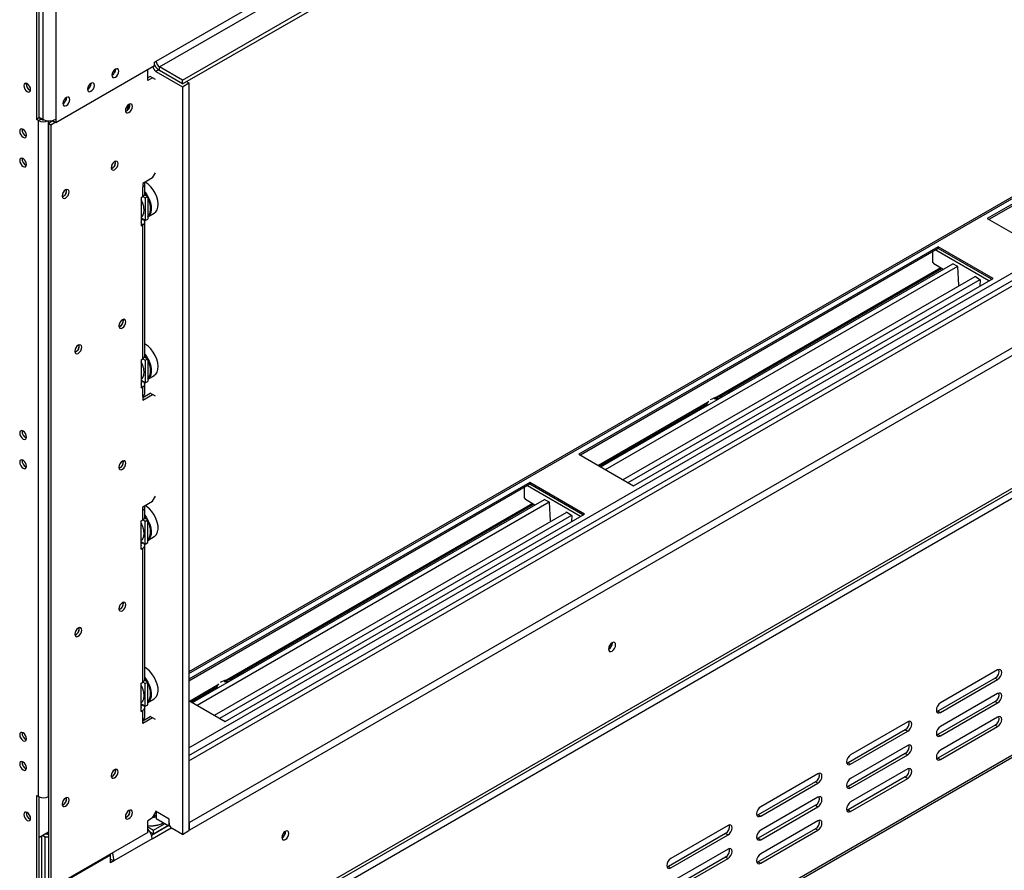
# Model space of a CAD drawing. Units: millimetres. Extents: x 66 to 3409, y 95 to 2904.
# Drawn here: x 2707 to 3039, y 351 to 638 of the extents above; entities that cross this region are included whole.
import ezdxf

# ---------------------------------------------------------------- set-up
doc = ezdxf.new("R2010")
doc.units = ezdxf.units.MM
doc.header["$LTSCALE"] = 14

msp = doc.modelspace()

# ---------------------------------------------------------------- linework, layer by layer
at = {"color": 7, "linetype": 'Continuous', "lineweight": 25}
for p, q in [((2753.086, 623.862), (3362.455, 975.644)), ((2754.186, 621.957), (3363.555, 973.738)), ((2761.886, 617.512), (3371.255, 969.293)), ((2761.886, 616.242), (3371.255, 968.023)), ((3323.612, 741.175), (2764.086, 418.168)), ((2764.086, 388.242), (3350.768, 726.927)), ((3368.835, 716.402), (2764.306, 367.415)), ((3368.835, 713.862), (2764.306, 364.874)), ((2712.774, 685.564), (2712.774, 604.273)), ((2713.598, 686.04), (2713.598, 604.749)), ((2718.894, 292.958), (3395.359, 683.473)), ((2719.538, 294.382), (3396.004, 684.897)), ((2714.863, 682.77), (2714.863, 604.337)), ((3396.279, 681.563), (2717.613, 289.778)), ((2719.263, 682.77), (2719.263, 604.337)), ((3153.851, 640.744), (3032.857, 570.895)), ((3153.851, 640.109), (3033.407, 570.578)), ((2752.536, 623.545), (2753.086, 623.862)), ((2752.536, 622.465), (2752.536, 623.545)), ((2719.263, 603.257), (2752.536, 622.465)), ((2739.392, 621.133), (2739.391, 621.194)), ((2750.199, 617.337), (2750.199, 621.116)), ((2752.976, 620.433), (2761.886, 615.289)), ((2761.886, 617.512), (2754.186, 621.957)), ((2754.186, 620.687), (2754.186, 621.957)), ((2761.886, 616.242), (2754.186, 620.687)), ((2751.024, 618.766), (2750.199, 618.29)), ((2751.849, 618.29), (2750.199, 617.337)), ((2751.849, 618.29), (2751.024, 618.766)), ((2752.811, 617.734), (2751.849, 618.29)), ((2761.886, 616.242), (2761.886, 617.512)), ((2761.886, 615.289), (2764.086, 616.559)), ((2763.261, 617.036), (2764.086, 616.559)), ((2764.086, 616.559), (2764.086, 364.747)), ((2709.309, 616.117), (2709.346, 616.433)), ((2731.143, 616.37), (2731.141, 616.432)), ((2761.886, 615.289), (2761.886, 363.477)), ((2722.893, 611.608), (2722.892, 611.669)), ((2743.43, 607.374), (2743.43, 608.979)), ((2743.737, 607.732), (2743.737, 609.247)), ((2713.598, 604.749), (2712.774, 604.273)), ((2713.488, 603.86), (2712.774, 604.273)), ((2714.313, 604.337), (2713.488, 603.86)), ((2713.488, 376.181), (2713.488, 603.86)), ((2713.598, 605.067), (2714.863, 604.337)), ((2714.313, 604.337), (2713.598, 604.749)), ((2716.788, 602.971), (2718.273, 603.828)), ((2717.613, 602.495), (2719.098, 603.352)), ((2718.163, 603.927), (2718.163, 603.892)), ((2718.163, 603.892), (2719.263, 603.257)), ((2719.263, 604.337), (2719.263, 603.257)), ((2716.788, 602.971), (2716.788, 345.761)), ((2716.788, 602.971), (2717.613, 602.495)), ((2717.613, 602.495), (2717.613, 345.285)), ((2717.13, 202.338), (3395.795, 594.123)), ((2717.613, 203.406), (3396.279, 595.191)), ((2739.392, 589.823), (2739.346, 590.169)), ((2751.849, 584.63), (2748.549, 582.725)), ((2751.849, 584.63), (2752.811, 586.297)), ((2722.893, 580.298), (2722.847, 580.644)), ((2748.549, 582.725), (2748.549, 581.455)), ((2748.549, 578.279), (2748.549, 581.455)), ((2749.233, 579.232), (2749.233, 582.407)), ((2747.999, 577.962), (2748.549, 578.279)), ((2747.999, 577.962), (2747.999, 568.436)), ((2748.549, 578.279), (2749.374, 577.803)), ((2749.153, 578.883), (2750.199, 578.279)), ((2749.374, 577.803), (2750.199, 578.279)), ((2749.374, 577.803), (2749.374, 570.182)), ((2750.199, 578.279), (2750.199, 570.658)), ((2749.374, 570.182), (2747.999, 570.976)), ((2747.999, 570.34), (2748.549, 570.658)), ((2748.549, 570.658), (2748.549, 570.658)), ((2749.374, 570.182), (2750.199, 570.658)), ((2750.199, 571.411), (2752.347, 572.652)), ((3032.857, 570.895), (3051.281, 560.259)), ((2747.999, 568.436), (2748.549, 568.753)), ((2748.549, 523.662), (2748.549, 568.753)), ((2749.233, 524.614), (2749.233, 569.705)), ((3016.358, 561.371), (2895.364, 491.522)), ((3016.358, 560.735), (2895.914, 491.205)), ((3034.782, 550.735), (3016.358, 561.371)), ((3016.358, 560.735), (3016.358, 561.371)), ((3034.232, 550.417), (3016.358, 560.735)), ((3014.571, 556.052), (3014.571, 559.704)), ((2902.798, 487.231), (3021.253, 555.613)), ((2904.329, 486.347), (3022.899, 554.796)), ((3017.183, 554.226), (2941.836, 510.728)), ((3014.571, 556.052), (3014.846, 555.575)), ((3018.017, 553.745), (3014.846, 555.575)), ((3022.954, 554.768), (3021.198, 555.64)), ((3021.198, 555.64), (3021.202, 555.583)), ((3023.323, 548.458), (3022.954, 554.768)), ((2910.221, 482.945), (3028.791, 551.394)), ((2911.982, 481.929), (3030.437, 550.311)), ((2913.788, 480.886), (3034.782, 550.735)), ((3028.732, 551.36), (3028.736, 551.43)), ((3028.736, 551.43), (3030.492, 550.275)), ((3030.492, 550.275), (3030.361, 548.182)), ((3023.323, 548.458), (3023.422, 548.295)), ((2742.005, 536.555), (2741.958, 536.901)), ((2725.973, 527.293), (2725.973, 527.287)), ((2727.155, 527.982), (2727.109, 528.329)), ((2749.153, 524.266), (2750.199, 523.662)), ((2747.999, 523.344), (2748.549, 523.662)), ((2747.999, 523.344), (2747.999, 513.818)), ((2748.549, 523.662), (2749.374, 523.185)), ((2749.374, 523.185), (2750.199, 523.662)), ((2749.374, 523.185), (2749.374, 515.564)), ((2750.199, 523.662), (2750.199, 516.041)), ((2750.199, 516.794), (2752.347, 518.034)), ((2749.374, 515.564), (2747.999, 516.358)), ((2747.999, 515.723), (2748.549, 516.04)), ((2747.999, 513.818), (2748.549, 514.136)), ((2748.549, 516.04), (2748.549, 516.041)), ((2748.549, 510.96), (2748.549, 514.136)), ((2749.233, 511.913), (2749.233, 515.088)), ((2749.374, 515.564), (2750.199, 516.041)), ((2748.549, 510.642), (2751.024, 512.071)), ((2748.549, 509.69), (2751.849, 511.595)), ((2748.549, 510.96), (2748.549, 509.69)), ((2751.849, 511.595), (2751.024, 512.071)), ((2752.811, 511.039), (2751.849, 511.595)), ((2938.693, 508.914), (2901.965, 487.712)), ((2938.435, 508.03), (2938.435, 507.803)), ((2941.507, 510.035), (2941.507, 510.442)), ((2895.364, 491.522), (2913.788, 480.886)), ((2742.005, 488.923), (2741.958, 489.269)), ((2878.865, 481.998), (2764.086, 415.737)), ((2878.865, 481.362), (2764.086, 415.102)), ((2897.289, 471.362), (2878.865, 481.998)), ((2878.865, 481.362), (2878.865, 481.998)), ((2896.739, 471.044), (2878.865, 481.362)), ((2751.849, 475.712), (2752.811, 477.379)), ((2877.078, 476.678), (2877.078, 480.331)), ((2748.549, 473.807), (2751.849, 475.712)), ((2765.306, 407.858), (2883.76, 476.24)), ((2766.836, 406.974), (2885.406, 475.423)), ((2879.69, 474.853), (2776.844, 415.481)), ((2877.078, 476.678), (2877.353, 476.202)), ((2880.524, 474.372), (2877.353, 476.202)), ((2885.461, 475.395), (2883.705, 476.267)), ((2883.705, 476.267), (2883.709, 476.21)), ((2885.83, 469.085), (2885.461, 475.395)), ((2748.549, 472.537), (2748.549, 473.807)), ((2748.549, 469.362), (2748.549, 472.537)), ((2749.233, 470.314), (2749.233, 473.49)), ((2772.728, 403.572), (2891.298, 472.021)), ((2774.489, 402.556), (2892.944, 470.938)), ((2776.295, 401.513), (2897.289, 471.362)), ((2891.239, 471.987), (2891.243, 472.057)), ((2891.243, 472.057), (2892.999, 470.902)), ((2892.999, 470.902), (2892.868, 468.809)), ((2747.999, 469.044), (2748.549, 469.362)), ((2747.999, 459.518), (2747.999, 469.044)), ((2749.374, 468.885), (2748.549, 469.362)), ((2750.199, 469.362), (2749.153, 469.966)), ((2749.374, 468.885), (2750.199, 469.362)), ((2749.374, 461.264), (2749.374, 468.885)), ((2750.199, 461.741), (2750.199, 469.362)), ((2885.83, 469.085), (2885.929, 468.922)), ((2747.999, 462.058), (2749.374, 461.264)), ((2747.999, 461.423), (2748.549, 461.74)), ((2748.549, 461.741), (2748.549, 461.74)), ((2749.233, 415.697), (2749.233, 460.788)), ((2749.374, 461.264), (2750.199, 461.741)), ((2750.199, 462.494), (2752.347, 463.734)), ((2747.999, 459.518), (2748.549, 459.836)), ((2748.549, 414.744), (2748.549, 459.836)), ((2742.005, 441.291), (2741.958, 441.638)), ((2727.155, 432.719), (2727.109, 433.066)), ((2906.584, 427.892), (2906.578, 428.015)), ((2906.639, 427.923), (2906.632, 428.065)), ((3036.322, 418.829), (3017.073, 407.717)), ((2747.999, 414.427), (2748.549, 414.744)), ((2747.999, 404.901), (2747.999, 414.427)), ((2749.374, 414.268), (2748.549, 414.744)), ((2750.199, 414.744), (2749.153, 415.348)), ((2749.374, 414.268), (2750.199, 414.744)), ((2750.199, 407.123), (2750.199, 414.744)), ((2776.515, 414.788), (2776.515, 415.194)), ((3035.497, 416.13), (3016.248, 405.018)), ((3017.073, 404.542), (3036.322, 415.654)), ((3035.497, 416.13), (3036.322, 415.654)), ((2749.374, 406.647), (2749.374, 414.268)), ((2773.702, 413.667), (2764.472, 408.339)), ((2773.444, 412.783), (2773.444, 412.556)), ((2750.199, 407.876), (2752.347, 409.117)), ((2764.086, 408.562), (2776.295, 401.513)), ((3035.497, 408.192), (3016.248, 397.079)), ((3036.322, 410.891), (3017.073, 399.779)), ((3017.073, 396.603), (3036.322, 407.715)), ((3035.497, 408.192), (3036.322, 407.715)), ((2747.999, 407.441), (2749.374, 406.647)), ((2747.999, 406.805), (2748.549, 407.123)), ((2747.999, 404.901), (2748.549, 405.218)), ((2748.549, 407.123), (2748.549, 407.123)), ((2748.549, 402.043), (2748.549, 405.218)), ((2749.233, 402.995), (2749.233, 406.171)), ((2749.374, 406.647), (2750.199, 407.123)), ((3016.248, 405.018), (3015.78, 404.843)), ((3016.248, 405.018), (3017.073, 404.542)), ((2748.549, 401.725), (2751.024, 403.154)), ((2751.849, 402.677), (2748.549, 400.772)), ((2748.549, 400.772), (2748.549, 402.043)), ((2751.849, 402.677), (2751.024, 403.154)), ((2752.811, 402.122), (2751.849, 402.677)), ((3006.074, 401.367), (2986.825, 390.255)), ((3036.322, 402.952), (3017.073, 391.84)), ((3005.249, 398.668), (2986, 387.556)), ((2986.825, 387.08), (3006.074, 398.192)), ((3005.249, 398.668), (3006.074, 398.192)), ((3035.497, 400.253), (3016.248, 389.141)), ((3017.073, 388.665), (3036.322, 399.777)), ((3035.497, 400.253), (3036.322, 399.777)), ((3016.248, 397.079), (3015.78, 396.904)), ((3016.248, 397.079), (3017.073, 396.603)), ((3006.074, 393.429), (2986.825, 382.317)), ((3005.249, 390.73), (2986, 379.617)), ((2986.825, 379.141), (3006.074, 390.253)), ((3005.249, 390.73), (3006.074, 390.253)), ((3016.248, 389.141), (3015.78, 388.965)), ((3016.248, 389.141), (3017.073, 388.665)), ((2739.42, 385.023), (2739.377, 385.362)), ((2986, 387.556), (2985.532, 387.381)), ((2986, 387.556), (2986.825, 387.08)), ((3006.074, 385.49), (2986.825, 374.378)), ((2975, 381.206), (2955.751, 370.094)), ((2975.825, 383.905), (2956.576, 372.793)), ((2975, 381.206), (2975.825, 380.73)), ((3005.249, 382.791), (2986, 371.679)), ((2986.825, 371.203), (3006.074, 382.315)), ((3005.249, 382.791), (3006.074, 382.315)), ((2956.576, 369.618), (2975.825, 380.73)), ((2986, 379.617), (2985.532, 379.442)), ((2986, 379.617), (2986.825, 379.141)), ((2712.774, 376.594), (2713.488, 376.181)), ((2712.774, 376.594), (2712.774, 295.303)), ((2713.598, 376.122), (2713.598, 295.779)), ((2722.92, 375.498), (2722.878, 375.837)), ((2975.825, 375.967), (2956.576, 364.854)), ((2744.204, 371.273), (2744.158, 371.619)), ((2757.376, 368.621), (2752.811, 371.256)), ((2975, 373.268), (2955.751, 362.155)), ((2956.576, 361.679), (2975.825, 372.791)), ((2975, 373.268), (2975.825, 372.791)), ((2986, 371.679), (2985.532, 371.503)), ((2986, 371.679), (2986.825, 371.203)), ((2751.849, 369.018), (2750.199, 368.065)), ((2750.199, 364.096), (2750.199, 368.065)), ((2751.849, 369.018), (2752.949, 370.923)), ((2753.059, 369.938), (2752.041, 369.351)), ((2752.949, 371.177), (2752.949, 370.923)), ((2753.059, 371.113), (2753.059, 368.668)), ((2757.349, 366.192), (2753.059, 368.668)), ((2757.349, 368.637), (2757.349, 366.192)), ((2757.376, 367.351), (2757.376, 368.621)), ((2955.751, 370.094), (2955.283, 369.919)), ((2955.751, 370.094), (2956.576, 369.618)), ((2975.825, 368.028), (2956.576, 356.916)), ((2750.199, 366.033), (2752.151, 364.906)), ((2757.075, 366.35), (2751.517, 363.142)), ((2751.712, 361.984), (2758.144, 365.697)), ((2752.151, 364.906), (2755.864, 367.049)), ((2752.151, 363.635), (2756.964, 366.414)), ((2752.151, 363.635), (2752.151, 364.906)), ((2755.219, 365.406), (2755.219, 365.279)), ((2757.645, 366.363), (2757.349, 366.192)), ((2761.886, 363.477), (2758.476, 365.446)), ((2761.886, 363.477), (2764.086, 364.747)), ((2764.086, 367.542), (2764.306, 367.415)), ((2764.086, 365.001), (2764.306, 364.874)), ((2764.306, 364.874), (2764.306, 367.415)), ((2945.577, 366.443), (2926.328, 355.331)), ((2975, 365.329), (2955.751, 354.217)), ((2956.576, 353.74), (2975.825, 364.853)), ((2975, 365.329), (2975.825, 364.853)), ((2713.598, 362.462), (2716.788, 364.303)), ((2714.826, 363.171), (2715.508, 362.777)), ((2715.924, 363.589), (2715.738, 363.697)), ((2715.924, 363.805), (2715.924, 363.589)), ((2715.924, 363.589), (2716.238, 363.77)), ((2716.238, 363.986), (2716.238, 363.725)), ((2716.238, 363.725), (2716.788, 363.408)), ((2750.199, 364.096), (2717.613, 345.285)), ((2751.712, 361.984), (2738.787, 354.523)), ((2750.967, 364.319), (2752.151, 363.635)), ((2752.329, 363.738), (2752.329, 363.611)), ((2796.589, 364.393), (2796.584, 364.516)), ((2796.644, 364.425), (2796.64, 364.544)), ((2944.752, 363.744), (2925.503, 352.632)), ((2926.328, 352.156), (2945.577, 363.268)), ((2944.752, 363.744), (2945.577, 363.268)), ((2955.751, 362.155), (2955.283, 361.98)), ((2955.751, 362.155), (2956.576, 361.679)), ((2945.577, 358.505), (2926.328, 347.392)), ((2737.687, 356.429), (2722.288, 347.539)), ((2737.302, 356.651), (2737.687, 356.429)), ((2737.687, 356.429), (2737.687, 356.873)), ((2737.687, 353.888), (2737.687, 356.429)), ((2737.687, 355.158), (2738.787, 354.523)), ((2944.752, 355.805), (2925.503, 344.693)), ((2926.328, 344.217), (2945.577, 355.329)), ((2944.752, 355.805), (2945.577, 355.329)), ((2738.787, 354.523), (2737.687, 353.888)), ((2925.503, 352.632), (2925.035, 352.456)), ((2925.503, 352.632), (2926.328, 352.156)), ((2955.751, 354.217), (2955.283, 354.041)), ((2955.751, 354.217), (2956.576, 353.74))]:
    msp.add_line(p, q, dxfattribs=at)
at = {"color": 8, "linetype": 'Continuous', "lineweight": 25}
for p, q in [((2764.086, 417.642), (3324.067, 740.912)), ((2764.086, 390.02), (3350.906, 728.784)), ((2764.086, 392.56), (3346.012, 728.499)), ((2753.831, 620.926), (2752.976, 620.433)), ((2742.747, 607.731), (2742.747, 606.952)), ((2716.788, 376.181), (2716.788, 603.818)), ((2748.549, 568.753), (2747.999, 569.071)), ((3033.407, 549.941), (3015.533, 560.259)), ((2942.693, 510.842), (3017.514, 554.035)), ((2748.549, 514.136), (2747.999, 514.453)), ((2902.295, 487.521), (2938.482, 508.411)), ((2942.002, 509.862), (2942.002, 510.377)), ((2895.914, 470.568), (2878.04, 480.886)), ((2777.701, 415.594), (2880.021, 474.662)), ((2777.01, 414.615), (2777.01, 415.129)), ((2764.802, 408.148), (2773.49, 413.163)), ((2714.523, 342.178), (2714.523, 362.996)), ((2715.623, 362.72), (2715.623, 341.543))]:
    msp.add_line(p, q, dxfattribs=at)
at = {"color": 7, "linetype": 'Continuous', "lineweight": 25, "flags": 128}
for points in [[(2740.492, 620.498), (2740.404, 620.957), (2740.154, 621.245), (2739.779, 621.318), (2739.337, 621.165), (2738.895, 620.808), (2738.52, 620.302), (2738.27, 619.725), (2738.182, 619.164), (2738.27, 618.704), (2738.52, 618.416), (2738.895, 618.344), (2739.337, 618.497), (2739.779, 618.854), (2740.154, 619.359), (2740.404, 619.936), (2740.492, 620.498)], [(2732.243, 615.735), (2732.155, 616.195), (2731.904, 616.483), (2731.53, 616.556), (2731.088, 616.402), (2730.646, 616.045), (2730.271, 615.54), (2730.021, 614.963), (2729.933, 614.402), (2730.021, 613.942), (2730.271, 613.654), (2730.646, 613.581), (2731.088, 613.735), (2731.53, 614.091), (2731.904, 614.597), (2732.155, 615.174), (2732.243, 615.735)], [(2709.639, 613.64), (2710.081, 613.487), (2710.455, 613.559), (2710.706, 613.848), (2710.794, 614.307), (2710.706, 614.868), (2710.455, 615.446), (2710.081, 615.951), (2709.639, 616.308), (2709.197, 616.461), (2708.822, 616.388), (2708.572, 616.1), (2708.484, 615.641), (2708.572, 615.08), (2708.822, 614.502), (2709.197, 613.997), (2709.639, 613.64)], [(2723.993, 610.973), (2723.905, 611.432), (2723.655, 611.721), (2723.28, 611.793), (2722.838, 611.64), (2722.396, 611.283), (2722.021, 610.778), (2721.771, 610.2), (2721.683, 609.639), (2721.771, 609.18), (2722.021, 608.892), (2722.396, 608.819), (2722.838, 608.972), (2723.28, 609.329), (2723.655, 609.834), (2723.905, 610.412), (2723.993, 610.973)], [(2743.874, 606.605), (2744.327, 606.97), (2744.711, 607.487), (2744.967, 608.078), (2745.057, 608.653), (2744.967, 609.123), (2744.711, 609.418), (2744.327, 609.493), (2743.874, 609.336), (2743.422, 608.97), (2743.038, 608.453), (2742.782, 607.862), (2742.692, 607.287), (2742.782, 606.817), (2743.038, 606.522), (2743.422, 606.447), (2743.874, 606.605)], [(2708.264, 598.239), (2708.706, 598.086), (2709.08, 598.158), (2709.331, 598.447), (2709.419, 598.906), (2709.331, 599.467), (2709.08, 600.045), (2708.706, 600.55), (2708.264, 600.907), (2707.822, 601.06), (2707.447, 600.987), (2707.197, 600.699), (2707.109, 600.24), (2707.197, 599.679), (2707.447, 599.101), (2707.822, 598.596), (2708.264, 598.239)], [(2708.264, 588.395), (2708.706, 588.242), (2709.08, 588.315), (2709.331, 588.603), (2709.419, 589.062), (2709.331, 589.624), (2709.08, 590.201), (2708.706, 590.706), (2708.264, 591.063), (2707.822, 591.216), (2707.447, 591.144), (2707.197, 590.855), (2707.109, 590.396), (2707.197, 589.835), (2707.447, 589.258), (2707.822, 588.752), (2708.264, 588.395)], [(2739.062, 587.314), (2739.515, 587.679), (2739.898, 588.197), (2740.155, 588.788), (2740.245, 589.362), (2740.155, 589.833), (2739.898, 590.128), (2739.515, 590.202), (2739.062, 590.045), (2738.61, 589.68), (2738.226, 589.163), (2737.97, 588.572), (2737.88, 587.997), (2737.97, 587.527), (2738.226, 587.232), (2738.61, 587.157), (2739.062, 587.314)], [(2738.277, 589.248), (2738.229, 589.161), (2738.178, 589.075)], [(2722.563, 577.79), (2723.016, 578.155), (2723.399, 578.672), (2723.655, 579.263), (2723.745, 579.838), (2723.655, 580.308), (2723.399, 580.603), (2723.016, 580.678), (2722.563, 580.52), (2722.111, 580.155), (2721.727, 579.638), (2721.471, 579.047), (2721.381, 578.472), (2721.471, 578.002), (2721.727, 577.707), (2722.111, 577.632), (2722.563, 577.79)], [(2748.549, 581.455), (2748.839, 581.659), (2749.055, 581.892), (2749.188, 582.144), (2749.233, 582.407), (2749.188, 582.67), (2749.055, 582.923), (2749.005, 582.988)], [(2753.386, 573.801), (2753.652, 574.702), (2753.715, 575.761), (2753.573, 576.93), (2753.232, 578.152), (2752.708, 579.372), (2752.026, 580.531), (2751.217, 581.576), (2750.319, 582.458), (2749.375, 583.136), (2749.32, 583.168)], [(2721.778, 579.723), (2721.73, 579.636), (2721.679, 579.551)], [(2749.233, 579.855), (2749.325, 579.738), (2750.075, 578.629), (2750.682, 577.432), (2751.117, 576.204), (2751.36, 575.002), (2751.399, 573.881), (2751.233, 572.895), (2750.87, 572.089), (2750.326, 571.502), (2750.199, 571.414)], [(2749.941, 578.428), (2749.888, 578.518), (2749.233, 579.501)], [(2750.199, 571.621), (2750.664, 572.142), (2751.018, 572.928), (2751.179, 573.889), (2751.141, 574.982), (2750.904, 576.154), (2750.48, 577.352), (2750.199, 577.951)], [(2752.43, 572.699), (2752.929, 573.1), (2753.386, 573.801)], [(2741.675, 534.046), (2742.127, 534.411), (2742.511, 534.929), (2742.767, 535.52), (2742.857, 536.094), (2742.767, 536.565), (2742.511, 536.86), (2742.127, 536.934), (2741.675, 536.777), (2741.222, 536.412), (2740.838, 535.894), (2740.582, 535.303), (2740.492, 534.729), (2740.582, 534.258), (2740.838, 533.963), (2741.222, 533.889), (2741.675, 534.046)], [(2740.89, 535.98), (2740.841, 535.892), (2740.79, 535.807)], [(2726.825, 525.474), (2727.278, 525.839), (2727.661, 526.356), (2727.918, 526.947), (2728.008, 527.522), (2727.918, 527.992), (2727.661, 528.287), (2727.278, 528.362), (2726.825, 528.205), (2726.373, 527.84), (2725.989, 527.322), (2725.733, 526.731), (2725.643, 526.157), (2725.733, 525.686), (2725.989, 525.391), (2726.373, 525.317), (2726.825, 525.474)], [(2726.04, 527.407), (2725.992, 527.32), (2725.941, 527.235)], [(2753.386, 519.183), (2753.652, 520.084), (2753.715, 521.144), (2753.573, 522.312), (2753.232, 523.535), (2752.708, 524.754), (2752.026, 525.914), (2751.217, 526.959), (2750.319, 527.841), (2749.375, 528.519), (2749.32, 528.551)], [(2749.233, 525.238), (2749.325, 525.12), (2750.075, 524.011), (2750.682, 522.815), (2751.117, 521.587), (2751.36, 520.384), (2751.399, 519.264), (2751.233, 518.278), (2750.87, 517.472), (2750.326, 516.884), (2750.199, 516.796)], [(2749.941, 523.811), (2749.888, 523.901), (2749.233, 524.883)], [(2750.199, 517.003), (2750.664, 517.525), (2751.018, 518.311), (2751.179, 519.272), (2751.141, 520.364), (2750.904, 521.537), (2750.48, 522.734), (2750.199, 523.334)], [(2752.43, 518.082), (2752.929, 518.482), (2753.386, 519.183)], [(2708.264, 496.625), (2708.706, 496.472), (2709.08, 496.544), (2709.331, 496.833), (2709.419, 497.292), (2709.331, 497.853), (2709.08, 498.431), (2708.706, 498.936), (2708.264, 499.293), (2707.822, 499.446), (2707.447, 499.374), (2707.197, 499.085), (2707.109, 498.626), (2707.197, 498.065), (2707.447, 497.487), (2707.822, 496.982), (2708.264, 496.625)], [(2708.264, 486.781), (2708.706, 486.628), (2709.08, 486.701), (2709.331, 486.989), (2709.419, 487.448), (2709.331, 488.01), (2709.08, 488.587), (2708.706, 489.092), (2708.264, 489.449), (2707.822, 489.602), (2707.447, 489.53), (2707.197, 489.242), (2707.109, 488.782), (2707.197, 488.221), (2707.447, 487.644), (2707.822, 487.138), (2708.264, 486.781)], [(2741.675, 486.415), (2742.127, 486.78), (2742.511, 487.297), (2742.767, 487.888), (2742.857, 488.463), (2742.767, 488.933), (2742.511, 489.228), (2742.127, 489.303), (2741.675, 489.145), (2741.222, 488.78), (2740.838, 488.263), (2740.582, 487.672), (2740.492, 487.097), (2740.582, 486.627), (2740.838, 486.332), (2741.222, 486.257), (2741.675, 486.415)], [(2740.89, 488.348), (2740.841, 488.261), (2740.79, 488.176)], [(2748.549, 472.537), (2748.839, 472.741), (2749.055, 472.974), (2749.188, 473.227), (2749.233, 473.49), (2749.188, 473.753), (2749.055, 474.005), (2749.005, 474.07)], [(2752.43, 463.782), (2752.636, 463.918), (2753.18, 464.505), (2753.543, 465.311), (2753.709, 466.297), (2753.67, 467.418), (2753.427, 468.62), (2752.992, 469.848), (2752.385, 471.045), (2751.635, 472.154), (2750.777, 473.123), (2749.85, 473.908), (2749.32, 474.251)], [(2749.233, 470.938), (2749.716, 470.28), (2750.398, 469.121), (2750.922, 467.901), (2751.263, 466.679), (2751.405, 465.51), (2751.342, 464.451), (2751.076, 463.55)], [(2749.941, 469.511), (2749.538, 470.156), (2749.233, 470.583)], [(2750.199, 462.703), (2750.419, 462.91), (2750.864, 463.593)], [(2751.076, 463.55), (2750.619, 462.849), (2750.199, 462.496)], [(2741.675, 438.783), (2742.127, 439.148), (2742.511, 439.666), (2742.767, 440.257), (2742.857, 440.831), (2742.767, 441.302), (2742.511, 441.597), (2742.127, 441.671), (2741.675, 441.514), (2741.222, 441.149), (2740.838, 440.631), (2740.582, 440.04), (2740.492, 439.466), (2740.582, 438.995), (2740.838, 438.7), (2741.222, 438.626), (2741.675, 438.783)], [(2740.89, 440.716), (2740.841, 440.629), (2740.79, 440.544)], [(2726.825, 430.211), (2727.278, 430.576), (2727.661, 431.093), (2727.918, 431.684), (2728.008, 432.259), (2727.918, 432.729), (2727.661, 433.024), (2727.278, 433.099), (2726.825, 432.942), (2726.373, 432.576), (2725.989, 432.059), (2725.733, 431.468), (2725.643, 430.894), (2725.733, 430.423), (2725.989, 430.128), (2726.373, 430.053), (2726.825, 430.211)], [(2726.04, 432.144), (2725.992, 432.057), (2725.941, 431.972)], [(2907.739, 427.288), (2907.646, 427.77), (2907.384, 428.072), (2906.992, 428.148), (2906.529, 427.987), (2906.066, 427.613), (2905.673, 427.084), (2905.411, 426.479), (2905.319, 425.891), (2905.411, 425.41), (2905.673, 425.108), (2906.066, 425.032), (2906.529, 425.193), (2906.992, 425.566), (2907.384, 426.096), (2907.646, 426.7), (2907.739, 427.288)], [(2752.43, 409.164), (2752.636, 409.3), (2753.18, 409.888), (2753.543, 410.694), (2753.709, 411.68), (2753.67, 412.8), (2753.427, 414.003), (2752.992, 415.231), (2752.385, 416.427), (2751.635, 417.536), (2750.777, 418.506), (2749.85, 419.29), (2749.32, 419.633)], [(3036.322, 415.654), (3036.848, 416.079), (3037.294, 416.68), (3037.592, 417.367), (3037.697, 418.035), (3037.592, 418.583), (3037.294, 418.926), (3036.848, 419.012), (3036.322, 418.829)], [(2749.233, 416.32), (2749.716, 415.663), (2750.398, 414.503), (2750.922, 413.284), (2751.263, 412.061), (2751.405, 410.893), (2751.342, 409.833), (2751.076, 408.932)], [(2749.941, 414.893), (2749.538, 415.538), (2749.233, 415.966)], [(3036.322, 407.715), (3036.848, 408.14), (3037.294, 408.742), (3037.592, 409.429), (3037.697, 410.097), (3037.592, 410.644), (3037.294, 410.987), (3036.848, 411.074), (3036.322, 410.891)], [(2750.199, 408.086), (2750.419, 408.293), (2750.864, 408.976)], [(2751.076, 408.932), (2750.619, 408.231), (2750.199, 407.879)], [(3017.073, 407.717), (3016.547, 407.293), (3016.101, 406.691), (3015.803, 406.004), (3015.698, 405.336), (3015.803, 404.789), (3016.101, 404.446), (3016.547, 404.359), (3017.073, 404.542)], [(3006.074, 398.192), (3006.6, 398.617), (3007.046, 399.218), (3007.344, 399.905), (3007.448, 400.573), (3007.344, 401.121), (3007.046, 401.464), (3006.6, 401.55), (3006.074, 401.367)], [(3036.322, 399.777), (3036.848, 400.201), (3037.294, 400.803), (3037.592, 401.49), (3037.697, 402.158), (3037.592, 402.705), (3037.294, 403.048), (3036.848, 403.135), (3036.322, 402.952)], [(2708.264, 395.011), (2708.706, 394.858), (2709.08, 394.931), (2709.331, 395.219), (2709.419, 395.678), (2709.331, 396.239), (2709.08, 396.817), (2708.706, 397.322), (2708.264, 397.679), (2707.822, 397.832), (2707.447, 397.76), (2707.197, 397.471), (2707.109, 397.012), (2707.197, 396.451), (2707.447, 395.873), (2707.822, 395.368), (2708.264, 395.011)], [(3017.073, 399.779), (3016.547, 399.354), (3016.101, 398.752), (3015.803, 398.065), (3015.698, 397.397), (3015.803, 396.85), (3016.101, 396.507), (3016.547, 396.42), (3017.073, 396.603)], [(3006.074, 390.253), (3006.6, 390.678), (3007.046, 391.28), (3007.344, 391.967), (3007.448, 392.635), (3007.344, 393.182), (3007.046, 393.525), (3006.6, 393.612), (3006.074, 393.429)], [(3017.073, 391.84), (3016.547, 391.415), (3016.101, 390.814), (3015.803, 390.127), (3015.698, 389.459), (3015.803, 388.911), (3016.101, 388.568), (3016.547, 388.482), (3017.073, 388.665)], [(2708.264, 385.167), (2708.706, 385.014), (2709.08, 385.087), (2709.331, 385.375), (2709.419, 385.834), (2709.331, 386.396), (2709.08, 386.973), (2708.706, 387.478), (2708.264, 387.835), (2707.822, 387.988), (2707.447, 387.916), (2707.197, 387.628), (2707.109, 387.168), (2707.197, 386.607), (2707.447, 386.03), (2707.822, 385.524), (2708.264, 385.167)], [(2986.825, 390.255), (2986.298, 389.831), (2985.852, 389.229), (2985.554, 388.542), (2985.45, 387.874), (2985.554, 387.327), (2985.852, 386.983), (2986.298, 386.897), (2986.825, 387.08)], [(2739.062, 382.499), (2739.515, 382.864), (2739.898, 383.381), (2740.155, 383.972), (2740.245, 384.547), (2740.155, 385.017), (2739.898, 385.312), (2739.515, 385.387), (2739.062, 385.23), (2738.61, 384.864), (2738.226, 384.347), (2737.97, 383.756), (2737.88, 383.182), (2737.97, 382.711), (2738.226, 382.416), (2738.61, 382.341), (2739.062, 382.499)], [(2738.374, 384.577), (2738.248, 384.334), (2738.101, 384.104)], [(3006.074, 382.315), (3006.6, 382.739), (3007.046, 383.341), (3007.344, 384.028), (3007.448, 384.696), (3007.344, 385.243), (3007.046, 385.586), (3006.6, 385.673), (3006.074, 385.49)], [(2975.825, 380.73), (2976.351, 381.154), (2976.797, 381.756), (2977.095, 382.443), (2977.2, 383.111), (2977.095, 383.658), (2976.797, 384.002), (2976.351, 384.088), (2975.825, 383.905)], [(2986.825, 382.317), (2986.298, 381.892), (2985.852, 381.29), (2985.554, 380.603), (2985.45, 379.935), (2985.554, 379.388), (2985.852, 379.045), (2986.298, 378.958), (2986.825, 379.141)], [(2722.563, 372.974), (2723.016, 373.339), (2723.399, 373.857), (2723.655, 374.447), (2723.745, 375.022), (2723.655, 375.493), (2723.399, 375.788), (2723.016, 375.862), (2722.563, 375.705), (2722.111, 375.34), (2721.727, 374.822), (2721.471, 374.231), (2721.381, 373.657), (2721.471, 373.186), (2721.727, 372.891), (2722.111, 372.817), (2722.563, 372.974)], [(2721.875, 375.052), (2721.749, 374.809), (2721.602, 374.579)], [(2975.825, 372.791), (2976.351, 373.216), (2976.797, 373.818), (2977.095, 374.505), (2977.2, 375.173), (2977.095, 375.72), (2976.797, 376.063), (2976.351, 376.15), (2975.825, 375.967)], [(2743.874, 368.764), (2744.327, 369.13), (2744.711, 369.647), (2744.967, 370.238), (2745.057, 370.813), (2744.967, 371.283), (2744.711, 371.578), (2744.327, 371.653), (2743.874, 371.495), (2743.422, 371.13), (2743.038, 370.613), (2742.782, 370.022), (2742.692, 369.447), (2742.782, 368.977), (2743.038, 368.682), (2743.422, 368.607), (2743.874, 368.764)], [(2956.576, 372.793), (2956.05, 372.368), (2955.604, 371.767), (2955.306, 371.08), (2955.201, 370.412), (2955.306, 369.864), (2955.604, 369.521), (2956.05, 369.435), (2956.576, 369.618)], [(2986.825, 374.378), (2986.298, 373.953), (2985.852, 373.352), (2985.554, 372.665), (2985.45, 371.997), (2985.554, 371.449), (2985.852, 371.106), (2986.298, 371.02), (2986.825, 371.203)], [(2709.639, 368.179), (2710.081, 368.025), (2710.455, 368.098), (2710.706, 368.386), (2710.794, 368.846), (2710.706, 369.407), (2710.455, 369.984), (2710.081, 370.49), (2709.639, 370.846), (2709.197, 371), (2708.822, 370.927), (2708.572, 370.639), (2708.484, 370.179), (2708.572, 369.618), (2708.822, 369.041), (2709.197, 368.536), (2709.639, 368.179)], [(2743.089, 370.698), (2743.041, 370.611), (2742.99, 370.526)], [(2753.059, 369.212), (2752.444, 369.125), (2751.884, 369.078)], [(2751.953, 369.3), (2752.415, 369.34), (2753.059, 369.433)], [(2975.825, 364.853), (2976.351, 365.277), (2976.797, 365.879), (2977.095, 366.566), (2977.2, 367.234), (2977.095, 367.781), (2976.797, 368.124), (2976.351, 368.211), (2975.825, 368.028)], [(2797.744, 363.79), (2797.652, 364.271), (2797.39, 364.573), (2796.997, 364.65), (2796.534, 364.489), (2796.071, 364.115), (2795.679, 363.585), (2795.416, 362.981), (2795.324, 362.393), (2795.416, 361.911), (2795.679, 361.61), (2796.071, 361.533), (2796.534, 361.694), (2796.997, 362.068), (2797.39, 362.597), (2797.652, 363.202), (2797.744, 363.79)], [(2945.577, 363.268), (2946.103, 363.692), (2946.549, 364.294), (2946.847, 364.981), (2946.952, 365.649), (2946.847, 366.196), (2946.549, 366.539), (2946.103, 366.626), (2945.577, 366.443)], [(2956.576, 364.854), (2956.05, 364.43), (2955.604, 363.828), (2955.306, 363.141), (2955.201, 362.473), (2955.306, 361.926), (2955.604, 361.583), (2956.05, 361.496), (2956.576, 361.679)], [(2945.577, 355.329), (2946.103, 355.754), (2946.549, 356.355), (2946.847, 357.043), (2946.952, 357.711), (2946.847, 358.258), (2946.549, 358.601), (2946.103, 358.688), (2945.577, 358.505)], [(2926.328, 355.331), (2925.801, 354.906), (2925.355, 354.305), (2925.057, 353.618), (2924.953, 352.95), (2925.057, 352.402), (2925.355, 352.059), (2925.801, 351.973), (2926.328, 352.156)], [(2956.576, 356.916), (2956.05, 356.491), (2955.604, 355.89), (2955.306, 355.202), (2955.201, 354.534), (2955.306, 353.987), (2955.604, 353.644), (2956.05, 353.558), (2956.576, 353.74)]]:
    msp.add_lwpolyline(points, dxfattribs=at)
at = {"color": 7, "linetype": 'Continuous', "lineweight": 25}
for centre, radius, start, end in [((2755.475, 623.971), 2.391, 182.60548, 237.39452), ((2736.961, 621.205), 2.432, 300.17287, 358.28715), ((2736.93, 621.223), 2.491, 300.26287, 358.27843), ((2754.3, 622.477), 2.435, 189.02095, 237.07698), ((2756.682, 624.616), 4.654, 207.04505, 237.57671), ((2711.643, 616.151), 2.335, 180.83327, 247.66305), ((2711.533, 616.068), 2.217, 170.51588, 249.47875), ((2728.711, 616.443), 2.432, 300.17287, 358.28715), ((2728.68, 616.461), 2.491, 300.26289, 358.27843), ((2720.462, 611.68), 2.432, 300.17287, 358.28715), ((2720.43, 611.698), 2.491, 300.26289, 358.27843), ((2741.96, 609.074), 2.264, 290.34535, 10.01592), ((2715.142, 607.063), 3.605, 242.69536, 295.93208), ((2715.125, 605.894), 1.756, 242.47596, 274.41107), ((2717.063, 608.582), 4.782, 242.60967, 297.39033), ((2710.158, 600.667), 2.217, 170.51588, 249.47875), ((2710.158, 590.823), 2.217, 170.51588, 249.47875), ((2737.152, 589.782), 2.26, 289.9341, 10.07127), ((2737.072, 589.851), 2.32, 291.28277, 359.30263), ((2720.573, 580.326), 2.32, 291.28294, 359.30261), ((2720.653, 580.258), 2.26, 289.93416, 10.07122), ((2748.065, 579.348), 1.174, 294.37466, 354.3052), ((2748.188, 569.705), 1.019, 290.78342, 69.21658), ((2747.65, 569.705), 0.415, 327.27103, 32.72897), ((2739.685, 536.583), 2.32, 291.28296, 359.3026), ((2739.764, 536.514), 2.26, 289.93432, 10.07106), ((2724.835, 528.011), 2.32, 291.28276, 359.30263), ((2724.915, 527.942), 2.26, 289.93412, 10.07125), ((2748.065, 524.731), 1.174, 294.37466, 354.3052), ((2747.65, 515.088), 0.415, 327.27103, 32.72897), ((2748.188, 515.088), 1.019, 290.78342, 69.21658), ((2748.065, 512.029), 1.174, 294.37466, 354.3052), ((2943.102, 504.459), 6.396, 84.84369, 123.1276), ((2948.66, 508.636), 4.505, 107.03993, 132.9547), ((2940.312, 507.989), 1.869, 131.73512, 185.4304), ((2943.97, 505.539), 5.487, 116.67965, 123.31498), ((2940.78, 506.87), 3.259, 78.10688, 86.89349), ((2941.33, 507.188), 3.259, 78.10688, 86.89349), ((2710.158, 499.053), 2.217, 170.51588, 249.47875), ((2710.158, 489.209), 2.217, 170.51588, 249.47875), ((2739.685, 488.951), 2.32, 291.28312, 359.30258), ((2739.764, 488.883), 2.26, 289.93436, 10.07102), ((2748.065, 470.431), 1.174, 294.37466, 354.3052), ((2744.185, 465.538), 6.956, 343.7644, 30.17047), ((2747.65, 460.788), 0.415, 327.27103, 32.72897), ((2748.188, 460.788), 1.019, 290.78342, 69.21658), ((2739.685, 441.32), 2.32, 291.28281, 359.30262), ((2739.764, 441.251), 2.26, 289.93459, 10.07079), ((2724.835, 432.747), 2.32, 291.2832, 359.30257), ((2724.915, 432.679), 2.26, 289.93403, 10.07134), ((2904.172, 427.956), 2.413, 298.40818, 358.46465), ((2904.109, 427.992), 2.531, 298.67701, 358.43682), ((2783.668, 413.388), 4.505, 107.03993, 132.9547), ((3034.123, 418.476), 2.719, 300.36134, 11.20752), ((2748.065, 415.813), 1.174, 294.37466, 354.3052), ((2744.185, 410.921), 6.956, 343.7644, 30.17047), ((2778.11, 409.212), 6.396, 84.84369, 123.1276), ((2778.979, 410.292), 5.487, 116.67965, 123.31498), ((2775.789, 411.623), 3.259, 78.10688, 86.89349), ((2776.339, 411.94), 3.259, 78.10688, 86.89349), ((2775.32, 412.741), 1.869, 131.73512, 185.4304), ((3034.123, 410.538), 2.719, 300.36134, 11.20752), ((2747.65, 406.171), 0.415, 327.27103, 32.72897), ((2748.188, 406.171), 1.019, 290.78342, 69.21658), ((2748.065, 403.112), 1.174, 294.37466, 354.3052), ((3003.874, 401.014), 2.719, 300.36134, 11.20752), ((3034.123, 402.599), 2.719, 300.36134, 11.20752), ((2710.158, 397.439), 2.217, 170.51588, 249.47875), ((3003.874, 393.076), 2.719, 300.36134, 11.20752), ((2710.158, 387.595), 2.217, 170.51588, 249.47875), ((2737.152, 384.967), 2.26, 289.93398, 10.0714), ((2737.037, 385.055), 2.383, 291.81658, 359.23331), ((3003.874, 385.137), 2.719, 300.36134, 11.20752), ((2973.626, 383.552), 2.719, 300.36134, 11.20752), ((2715.138, 379.366), 3.586, 242.60967, 297.39033), ((2720.653, 375.442), 2.26, 289.93397, 10.07141), ((2720.538, 375.53), 2.383, 291.81634, 359.23334), ((2973.626, 375.614), 2.719, 300.36134, 11.20752), ((2741.884, 371.301), 2.32, 291.28292, 359.30261), ((2741.964, 371.233), 2.26, 289.93422, 10.07115), ((2711.533, 370.606), 2.217, 170.51588, 249.47875), ((2973.626, 367.675), 2.719, 300.36134, 11.20752), ((2751.335, 375.489), 9.149, 262.7841, 296.53641), ((2751.304, 376.01), 9.626, 263.41091, 295.29973), ((2746.894, 361.758), 4.823, 2.68651, 46.74019), ((2759.764, 367.46), 2.391, 182.60548, 237.39452), ((2943.377, 366.09), 2.719, 300.36134, 11.20752), ((2716.164, 363.9), 1.271, 208.31588, 299.42755), ((2794.178, 364.458), 2.413, 298.40834, 358.46463), ((2794.115, 364.494), 2.531, 298.67707, 358.43681), ((2943.377, 358.152), 2.719, 300.36134, 11.20752)]:
    msp.add_arc(centre, radius, start, end, dxfattribs=at)
msp.add_ellipse((2737.687, 356.428), major_axis=(-0.711, 3.17), ratio=0.2648025, start_param=4.0096442, end_param=4.9191343, dxfattribs=at)
for points, knots in [([(2748.034, 571.359), (2748.135, 571.438), (2748.426, 571.665), (2748.739, 572.238), (2748.971, 573.024), (2749.02, 573.946), (2748.894, 574.958), (2748.578, 576.003), (2748.267, 576.766), (2748.032, 577.139), (2747.999, 577.192)], [0, 0, 0, 0, 0.0742863, 0.214867, 0.3598958, 0.5110913, 0.6655896, 0.8202913, 0.9745635, 1, 1, 1, 1]), ([(2747.978, 516.694), (2748.099, 516.787), (2748.411, 517.027), (2748.74, 517.62), (2748.971, 518.407), (2749.02, 519.328), (2748.894, 520.341), (2748.578, 521.385), (2748.267, 522.149), (2748.032, 522.521), (2747.999, 522.574)], [0, 0, 0, 0, 0.0872552, 0.2258664, 0.3688634, 0.5179407, 0.6702745, 0.8228089, 0.9749198, 1, 1, 1, 1]), ([(2941.452, 510.059), (2941.562, 510.027), (2941.751, 509.972), (2941.82, 509.831), (2941.848, 509.774)], [0, 0, 0, 0, 0.5871869, 1, 1, 1, 1]), ([(2942.744, 510.291), (2942.615, 510.298), (2942.332, 510.316), (2942.119, 510.355), (2942.002, 510.377)], [0, 0, 0, 0, 0.4542564, 1, 1, 1, 1]), ([(2747.999, 462.412), (2748.112, 462.499), (2748.417, 462.735), (2748.74, 463.32), (2748.971, 464.107), (2749.02, 465.028), (2748.894, 466.041), (2748.578, 467.085), (2748.267, 467.849), (2748.032, 468.221), (2747.999, 468.274)], [0, 0, 0, 0, 0.0824473, 0.2217886, 0.3655389, 0.5154015, 0.6685377, 0.8218755, 0.9747877, 1, 1, 1, 1]), ([(2776.46, 414.812), (2776.571, 414.779), (2776.759, 414.724), (2776.828, 414.584), (2776.857, 414.526)], [0, 0, 0, 0, 0.5871869, 1, 1, 1, 1]), ([(2777.752, 415.043), (2777.624, 415.051), (2777.341, 415.068), (2777.127, 415.107), (2777.01, 415.129)], [0, 0, 0, 0, 0.4542564, 1, 1, 1, 1]), ([(2747.999, 407.794), (2748.112, 407.882), (2748.417, 408.117), (2748.74, 408.703), (2748.971, 409.489), (2749.02, 410.411), (2748.894, 411.423), (2748.578, 412.468), (2748.267, 413.231), (2748.032, 413.604), (2747.999, 413.657)], [0, 0, 0, 0, 0.0824473, 0.2217886, 0.3655389, 0.5154015, 0.6685377, 0.8218755, 0.9747877, 1, 1, 1, 1])]:
    msp.add_open_spline(points, degree=3, knots=knots, dxfattribs=at)

doc.saveas('drawing.dxf')
